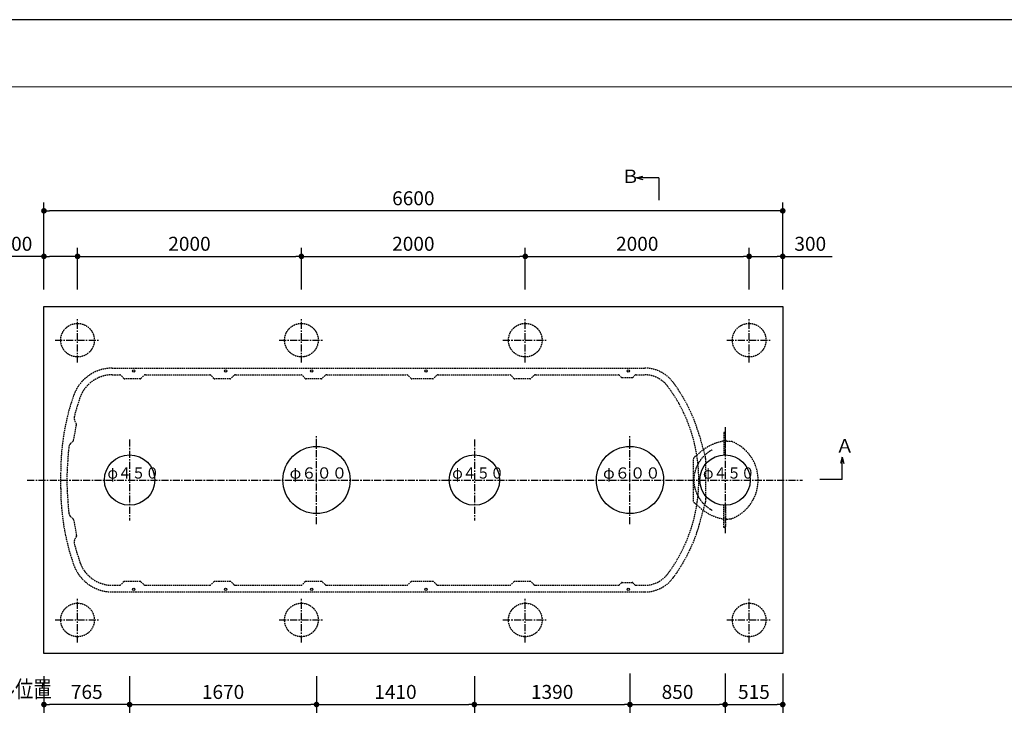
# Model space of a CAD drawing. Extents: x 32745 to 66385, y -2986 to 21211.
# Drawn here: x 37439 to 46235, y 14968 to 21211 of the extents above; entities that cross this region are included whole.
import ezdxf

# ---------------------------------------------------------------- set-up
doc = ezdxf.new("R2010")
doc.units = 0
doc.header["$LTSCALE"] = 50
doc.header["$MEASUREMENT"] = 0
doc.linetypes.add('CENTER', pattern=[2, 1.25, -0.25, 0.25, -0.25])
doc.linetypes.add('HIDDEN', pattern=[0.375, 0.25, -0.125])
doc.layers.get('Defpoints').update_dxf_attribs({"linetype": 'CONTINUOUS'})
for name, color, linetype in [('_0-4_SCALE', 7, 'CONTINUOUS'), ('_0-5_TEXT', 7, 'CONTINUOUS'), ('_0-8_HONTAI', 7, 'CONTINUOUS'), ('_0-9_KAIKOU', 7, 'CONTINUOUS'), ('_0-a_KISO', 7, 'CONTINUOUS')]:
    doc.layers.add(name, color=color, linetype=linetype)
for name, color, linetype, lineweight in [('図面枠', 7, 'CONTINUOUS', 13), ('寸法線', 2, 'CONTINUOUS', 9), ('躯体', 8, 'CONTINUOUS', 13)]:
    doc.layers.add(name, color=color, linetype=linetype, lineweight=lineweight)
doc.styles.get("Standard").update_dxf_attribs({"font": 'txt', "bigfont": 'bigfont.shx'})
doc.dimstyles.new('寸法1', dxfattribs={"dimscale": 50, "dimtxt": 2.5, "dimasz": 1, "dimexe": 1.5, "dimexo": 2.54, "dimgap": 1, "dimtad": 1, "dimdec": 0, "dimzin": 0, "dimdsep": 46, "dimtxsty": 'STANDARD', "dimblk": 'DOT', "dimcen": 0.09, "dimadec": 0, "dimazin": 0, "dimtfac": 1, "dimtdec": 0, "dimtmove": 0, "dimatfit": 2, "dimldrblk": 'OPEN30', "dimfxl": 1, "dimtvp": 1, "dimtolj": 1, "dimtzin": 0, "dimarcsym": 0})

# ---------------------------------------------------------------- blocks, each defined once
blk = doc.blocks.new('_Dot')
at = {"layer": '躯体', "color": 0, "linetype": 'Continuous', "lineweight": -2}
blk.add_line((-0.5, 0), (-1, 0), dxfattribs=at)
at = {"layer": '躯体', "color": 0, "linetype": 'Continuous', "const_width": 0.5}
blk.add_lwpolyline([(-0.25, 0, 1), (0.25, 0, 1)], format="xyb", close=True, dxfattribs=at)
blk = doc.blocks.new('*D572')
at = {"layer": 'Defpoints', "color": 0, "linetype": 'Continuous'}
for p in [(37656.1, 19095.7), (37656.1, 18672), (37956.1, 18672)]:
    blk.add_point(p, dxfattribs=at)
at = {"layer": '寸法線', "color": 0, "linetype": 'Continuous', "lineweight": -2}
for p, q in [((37656.1, 19095.7), (37214.4, 19095.7)), ((37656.1, 18799), (37656.1, 19170.7)), ((37906.1, 19095.7), (37706.1, 19095.7)), ((37956.1, 18799), (37956.1, 19170.7))]:
    blk.add_line(p, q, dxfattribs=at)
at = {"layer": '寸法線', "color": 0, "linetype": 'ByBlock', "lineweight": -2, "xscale": 50, "yscale": 50, "zscale": 50, "rotation": 180}
blk.add_blockref('_Dot', (37656.1, 19095.7), dxfattribs=at)
at = {"layer": '寸法線', "color": 0, "linetype": 'ByBlock', "lineweight": -2, "xscale": 50, "yscale": 50, "zscale": 50}
blk.add_blockref('_Dot', (37956.1, 19095.7), dxfattribs=at)
at = {"layer": '寸法線', "color": 0, "linetype": 'Continuous', "insert": (37410.3, 19208.2), "char_height": 125, "attachment_point": 5}
blk.add_mtext('\\A1;300', dxfattribs=at)
blk = doc.blocks.new('_Open30')
at = {"layer": '躯体', "color": 0, "linetype": 'Continuous', "lineweight": -2}
for p, q in [((-1, 0.27), (0, 0)), ((0, 0), (-1, -0.27)), ((0, 0), (-1, 0))]:
    blk.add_line(p, q, dxfattribs=at)
blk = doc.blocks.new('*D573')
at = {"layer": 'Defpoints', "color": 0, "linetype": 'Continuous'}
for p in [(39956.1, 19095.7), (37956.1, 18672), (39956.1, 18672)]:
    blk.add_point(p, dxfattribs=at)
at = {"layer": '寸法線', "color": 0, "linetype": 'Continuous', "lineweight": -2}
for p, q in [((37956.1, 18799), (37956.1, 19170.7)), ((38006.1, 19095.7), (39906.1, 19095.7)), ((39956.1, 18799), (39956.1, 19170.7))]:
    blk.add_line(p, q, dxfattribs=at)
at = {"layer": '寸法線', "color": 0, "linetype": 'ByBlock', "lineweight": -2, "xscale": 50, "yscale": 50, "zscale": 50, "rotation": 180}
blk.add_blockref('_Dot', (37956.1, 19095.7), dxfattribs=at)
at = {"layer": '寸法線', "color": 0, "linetype": 'ByBlock', "lineweight": -2, "xscale": 50, "yscale": 50, "zscale": 50}
blk.add_blockref('_Dot', (39956.1, 19095.7), dxfattribs=at)
at = {"layer": '寸法線', "color": 0, "linetype": 'Continuous', "insert": (38956.1, 19208.2), "char_height": 125, "attachment_point": 5}
blk.add_mtext('\\A1;2000', dxfattribs=at)
blk = doc.blocks.new('*D574')
at = {"layer": 'Defpoints', "color": 0, "linetype": 'Continuous'}
for p in [(41956.1, 19095.7), (39956.1, 18672), (41956.1, 18672)]:
    blk.add_point(p, dxfattribs=at)
at = {"layer": '寸法線', "color": 0, "linetype": 'Continuous', "lineweight": -2}
for p, q in [((39956.1, 18799), (39956.1, 19170.7)), ((40006.1, 19095.7), (41906.1, 19095.7)), ((41956.1, 18799), (41956.1, 19170.7))]:
    blk.add_line(p, q, dxfattribs=at)
at = {"layer": '寸法線', "color": 0, "linetype": 'ByBlock', "lineweight": -2, "xscale": 50, "yscale": 50, "zscale": 50, "rotation": 180}
blk.add_blockref('_Dot', (39956.1, 19095.7), dxfattribs=at)
at = {"layer": '寸法線', "color": 0, "linetype": 'ByBlock', "lineweight": -2, "xscale": 50, "yscale": 50, "zscale": 50}
blk.add_blockref('_Dot', (41956.1, 19095.7), dxfattribs=at)
at = {"layer": '寸法線', "color": 0, "linetype": 'Continuous', "insert": (40956.1, 19208.2), "char_height": 125, "attachment_point": 5}
blk.add_mtext('\\A1;2000', dxfattribs=at)
blk = doc.blocks.new('*D575')
at = {"layer": 'Defpoints', "color": 0, "linetype": 'Continuous'}
for p in [(43956.1, 19095.7), (41956.1, 18672), (43956.1, 18672)]:
    blk.add_point(p, dxfattribs=at)
at = {"layer": '寸法線', "color": 0, "linetype": 'Continuous', "lineweight": -2}
for p, q in [((41956.1, 18799), (41956.1, 19170.7)), ((42006.1, 19095.7), (43906.1, 19095.7)), ((43956.1, 18799), (43956.1, 19170.7))]:
    blk.add_line(p, q, dxfattribs=at)
at = {"layer": '寸法線', "color": 0, "linetype": 'ByBlock', "lineweight": -2, "xscale": 50, "yscale": 50, "zscale": 50, "rotation": 180}
blk.add_blockref('_Dot', (41956.1, 19095.7), dxfattribs=at)
at = {"layer": '寸法線', "color": 0, "linetype": 'ByBlock', "lineweight": -2, "xscale": 50, "yscale": 50, "zscale": 50}
blk.add_blockref('_Dot', (43956.1, 19095.7), dxfattribs=at)
at = {"layer": '寸法線', "color": 0, "linetype": 'Continuous', "insert": (42956.1, 19208.2), "char_height": 125, "attachment_point": 5}
blk.add_mtext('\\A1;2000', dxfattribs=at)
blk = doc.blocks.new('*D576')
at = {"layer": 'Defpoints', "color": 0, "linetype": 'Continuous'}
for p in [(44256.1, 19095.7), (43956.1, 18672), (44256.1, 18672)]:
    blk.add_point(p, dxfattribs=at)
at = {"layer": '寸法線', "color": 0, "linetype": 'Continuous', "lineweight": -2}
for p, q in [((43956.1, 18799), (43956.1, 19170.7)), ((44006.1, 19095.7), (44206.1, 19095.7)), ((44256.1, 18799), (44256.1, 19170.7)), ((44256.1, 19095.7), (44697.8, 19095.7))]:
    blk.add_line(p, q, dxfattribs=at)
at = {"layer": '寸法線', "color": 0, "linetype": 'ByBlock', "lineweight": -2, "xscale": 50, "yscale": 50, "zscale": 50, "rotation": 180}
blk.add_blockref('_Dot', (43956.1, 19095.7), dxfattribs=at)
at = {"layer": '寸法線', "color": 0, "linetype": 'ByBlock', "lineweight": -2, "xscale": 50, "yscale": 50, "zscale": 50}
blk.add_blockref('_Dot', (44256.1, 19095.7), dxfattribs=at)
at = {"layer": '寸法線', "color": 0, "linetype": 'Continuous', "insert": (44501.9, 19208.2), "char_height": 125, "attachment_point": 5}
blk.add_mtext('\\A1;300', dxfattribs=at)
blk = doc.blocks.new('*D577')
at = {"layer": 'Defpoints', "color": 0, "linetype": 'Continuous'}
for p in [(37656.1, 19502.6), (37656.1, 18672), (44256.1, 18672)]:
    blk.add_point(p, dxfattribs=at)
at = {"layer": '寸法線', "color": 0, "linetype": 'Continuous', "lineweight": -2}
for p, q in [((37656.1, 18799), (37656.1, 19577.6)), ((44256.1, 18799), (44256.1, 19577.6)), ((44206.1, 19502.6), (37706.1, 19502.6))]:
    blk.add_line(p, q, dxfattribs=at)
at = {"layer": '寸法線', "color": 0, "linetype": 'ByBlock', "lineweight": -2, "xscale": 50, "yscale": 50, "zscale": 50, "rotation": 180}
blk.add_blockref('_Dot', (37656.1, 19502.6), dxfattribs=at)
at = {"layer": '寸法線', "color": 0, "linetype": 'ByBlock', "lineweight": -2, "xscale": 50, "yscale": 50, "zscale": 50}
blk.add_blockref('_Dot', (44256.1, 19502.6), dxfattribs=at)
at = {"layer": '寸法線', "color": 0, "linetype": 'Continuous', "insert": (40956.1, 19615.1), "char_height": 125, "attachment_point": 5}
blk.add_mtext('\\A1;6600', dxfattribs=at)
blk = doc.blocks.new('*D578')
at = {"layer": 'Defpoints', "color": 0, "linetype": 'Continuous'}
for p in [(37656.1, 15470.8), (38421.1, 15470.8), (37656.1, 15091.2)]:
    blk.add_point(p, dxfattribs=at)
at = {"layer": '寸法線', "color": 0, "linetype": 'Continuous', "lineweight": -2}
for p, q in [((37656.1, 15343.8), (37656.1, 15016.2)), ((38421.1, 15343.8), (38421.1, 15016.2)), ((38371.1, 15091.2), (37706.1, 15091.2))]:
    blk.add_line(p, q, dxfattribs=at)
at = {"layer": '寸法線', "color": 0, "linetype": 'ByBlock', "lineweight": -2, "xscale": 50, "yscale": 50, "zscale": 50, "rotation": 180}
blk.add_blockref('_Dot', (37656.1, 15091.2), dxfattribs=at)
at = {"layer": '寸法線', "color": 0, "linetype": 'ByBlock', "lineweight": -2, "xscale": 50, "yscale": 50, "zscale": 50}
blk.add_blockref('_Dot', (38421.1, 15091.2), dxfattribs=at)
at = {"layer": '寸法線', "color": 0, "linetype": 'Continuous', "insert": (38038.6, 15203.7), "char_height": 125, "attachment_point": 5}
blk.add_mtext('\\A1;765', dxfattribs=at)
blk = doc.blocks.new('*D579')
at = {"layer": 'Defpoints', "color": 0, "linetype": 'Continuous'}
for p in [(38421.1, 15470.8), (40091.1, 15470.8), (40091.1, 15091.2)]:
    blk.add_point(p, dxfattribs=at)
at = {"layer": '寸法線', "color": 0, "linetype": 'Continuous', "lineweight": -2}
for p, q in [((38421.1, 15343.8), (38421.1, 15016.2)), ((40091.1, 15343.8), (40091.1, 15016.2)), ((38471.1, 15091.2), (40041.1, 15091.2))]:
    blk.add_line(p, q, dxfattribs=at)
at = {"layer": '寸法線', "color": 0, "linetype": 'ByBlock', "lineweight": -2, "xscale": 50, "yscale": 50, "zscale": 50, "rotation": 180}
blk.add_blockref('_Dot', (38421.1, 15091.2), dxfattribs=at)
at = {"layer": '寸法線', "color": 0, "linetype": 'ByBlock', "lineweight": -2, "xscale": 50, "yscale": 50, "zscale": 50}
blk.add_blockref('_Dot', (40091.1, 15091.2), dxfattribs=at)
at = {"layer": '寸法線', "color": 0, "linetype": 'Continuous', "insert": (39256.1, 15203.7), "char_height": 125, "attachment_point": 5}
blk.add_mtext('\\A1;1670', dxfattribs=at)
blk = doc.blocks.new('*D580')
at = {"layer": 'Defpoints', "color": 0, "linetype": 'Continuous'}
for p in [(40091.1, 15470.8), (41501.1, 15473), (41501.1, 15091.2)]:
    blk.add_point(p, dxfattribs=at)
at = {"layer": '寸法線', "color": 0, "linetype": 'Continuous', "lineweight": -2}
for p, q in [((40091.1, 15343.8), (40091.1, 15016.2)), ((41501.1, 15346), (41501.1, 15016.2)), ((40141.1, 15091.2), (41451.1, 15091.2))]:
    blk.add_line(p, q, dxfattribs=at)
at = {"layer": '寸法線', "color": 0, "linetype": 'ByBlock', "lineweight": -2, "xscale": 50, "yscale": 50, "zscale": 50, "rotation": 180}
blk.add_blockref('_Dot', (40091.1, 15091.2), dxfattribs=at)
at = {"layer": '寸法線', "color": 0, "linetype": 'ByBlock', "lineweight": -2, "xscale": 50, "yscale": 50, "zscale": 50}
blk.add_blockref('_Dot', (41501.1, 15091.2), dxfattribs=at)
at = {"layer": '寸法線', "color": 0, "linetype": 'Continuous', "insert": (40796.1, 15203.7), "char_height": 125, "attachment_point": 5}
blk.add_mtext('\\A1;1410', dxfattribs=at)
blk = doc.blocks.new('*D581')
at = {"layer": 'Defpoints', "color": 0, "linetype": 'Continuous'}
for p in [(42891.1, 15495.8), (41501.1, 15473), (42891.1, 15091.2)]:
    blk.add_point(p, dxfattribs=at)
at = {"layer": '寸法線', "color": 0, "linetype": 'Continuous', "lineweight": -2}
for p, q in [((41501.1, 15346), (41501.1, 15016.2)), ((42891.1, 15368.8), (42891.1, 15016.2)), ((41551.1, 15091.2), (42841.1, 15091.2))]:
    blk.add_line(p, q, dxfattribs=at)
at = {"layer": '寸法線', "color": 0, "linetype": 'ByBlock', "lineweight": -2, "xscale": 50, "yscale": 50, "zscale": 50, "rotation": 180}
blk.add_blockref('_Dot', (41501.1, 15091.2), dxfattribs=at)
at = {"layer": '寸法線', "color": 0, "linetype": 'ByBlock', "lineweight": -2, "xscale": 50, "yscale": 50, "zscale": 50}
blk.add_blockref('_Dot', (42891.1, 15091.2), dxfattribs=at)
at = {"layer": '寸法線', "color": 0, "linetype": 'Continuous', "insert": (42196.1, 15203.7), "char_height": 125, "attachment_point": 5}
blk.add_mtext('\\A1;1390', dxfattribs=at)
blk = doc.blocks.new('*D582')
at = {"layer": 'Defpoints', "color": 0, "linetype": 'Continuous'}
for p in [(42891.1, 15495.8), (43741.1, 15495.8), (43741.1, 15091.2)]:
    blk.add_point(p, dxfattribs=at)
at = {"layer": '寸法線', "color": 0, "linetype": 'Continuous', "lineweight": -2}
for p, q in [((42891.1, 15368.8), (42891.1, 15016.2)), ((43741.1, 15368.8), (43741.1, 15016.2)), ((42941.1, 15091.2), (43691.1, 15091.2))]:
    blk.add_line(p, q, dxfattribs=at)
at = {"layer": '寸法線', "color": 0, "linetype": 'ByBlock', "lineweight": -2, "xscale": 50, "yscale": 50, "zscale": 50, "rotation": 180}
blk.add_blockref('_Dot', (42891.1, 15091.2), dxfattribs=at)
at = {"layer": '寸法線', "color": 0, "linetype": 'ByBlock', "lineweight": -2, "xscale": 50, "yscale": 50, "zscale": 50}
blk.add_blockref('_Dot', (43741.1, 15091.2), dxfattribs=at)
at = {"layer": '寸法線', "color": 0, "linetype": 'Continuous', "insert": (43316.1, 15203.7), "char_height": 125, "attachment_point": 5}
blk.add_mtext('\\A1;850', dxfattribs=at)
blk = doc.blocks.new('*D583')
at = {"layer": 'Defpoints', "color": 0, "linetype": 'Continuous'}
for p in [(43741.1, 15495.8), (44256.1, 15495.8), (44256.1, 15091.2)]:
    blk.add_point(p, dxfattribs=at)
at = {"layer": '寸法線', "color": 0, "linetype": 'Continuous', "lineweight": -2}
for p, q in [((43741.1, 15368.8), (43741.1, 15016.2)), ((44256.1, 15368.8), (44256.1, 15016.2)), ((43791.1, 15091.2), (44206.1, 15091.2))]:
    blk.add_line(p, q, dxfattribs=at)
at = {"layer": '寸法線', "color": 0, "linetype": 'ByBlock', "lineweight": -2, "xscale": 50, "yscale": 50, "zscale": 50, "rotation": 180}
blk.add_blockref('_Dot', (43741.1, 15091.2), dxfattribs=at)
at = {"layer": '寸法線', "color": 0, "linetype": 'ByBlock', "lineweight": -2, "xscale": 50, "yscale": 50, "zscale": 50}
blk.add_blockref('_Dot', (44256.1, 15091.2), dxfattribs=at)
at = {"layer": '寸法線', "color": 0, "linetype": 'Continuous', "insert": (43998.6, 15203.7), "char_height": 125, "attachment_point": 5}
blk.add_mtext('\\A1;515', dxfattribs=at)

msp = doc.modelspace()

# ---------------------------------------------------------------- linework, layer by layer
at = {"layer": '_0-4_SCALE', "color": 3, "linetype": 'Continuous'}
for centre in [(38458.1, 18072), (39278.1, 18072), (40048.1, 18072), (41068.1, 18072), (42876.1, 18072), (38458.1, 16122), (39278.1, 16122), (40048.1, 16122), (41068.1, 16122), (42876.1, 16122)]:
    msp.add_circle(centre, 10.5, dxfattribs=at)
at = {"layer": '_0-5_TEXT', "color": 7, "linetype": 'Continuous'}
for p, q in [((42949.3, 19797.7), (43007.2, 19813.2)), ((42949.3, 19797.7), (43007.2, 19782.2)), ((43149.3, 19797.7), (42949.3, 19797.7)), ((43149.3, 19797.7), (43149.3, 19597.7)), ((44787.2, 17302.4), (44771.6, 17244.4)), ((44787.2, 17302.4), (44802.7, 17244.4)), ((44787.2, 17102.4), (44787.2, 17302.4)), ((44787.2, 17102.4), (44587.2, 17102.4))]:
    msp.add_line(p, q, dxfattribs=at)
at = {"layer": '_0-8_HONTAI', "color": 3, "linetype": 'HIDDEN'}
for p, q in [((38266, 18097), (43024.8, 18097)), ((38266, 18037), (38329.9, 18037)), ((38562.3, 18037), (39134.9, 18037)), ((39367.3, 18037), (39949.9, 18037)), ((40182.3, 18037), (40894.9, 18037)), ((41177.3, 18037), (41814.9, 18037)), ((42047.3, 18037), (42784.9, 18037)), ((42947.3, 18037), (43024.8, 18037)), ((38370.2, 18004.9), (38344, 18031.2)), ((38514.9, 18002), (38377.3, 18002)), ((38522, 18004.9), (38548.2, 18031.2)), ((39175.2, 18005), (39149.1, 18031.1)), ((39319.9, 18002), (39182.3, 18002)), ((39353.1, 18031.1), (39327, 18005)), ((39990.2, 18005), (39964.1, 18031.1)), ((40134.9, 18002), (39997.3, 18002)), ((40168.1, 18031.1), (40142, 18005)), ((40935.2, 18005), (40909.1, 18031.1)), ((41129.9, 18002), (40942.3, 18002)), ((41163.1, 18031.1), (41137, 18005)), ((41855.2, 18005), (41829.1, 18031.1)), ((41999.9, 18002), (41862.3, 18002)), ((42033.1, 18031.1), (42007, 18005)), ((42815.2, 18014.9), (42799, 18031.2)), ((42822.3, 18012), (42909.9, 18012)), ((42917, 18014.9), (42933.2, 18031.2)), ((37945.6, 17596.9), (37931, 17628.5)), ((37921.4, 17452.6), (37946.3, 17591)), ((43736.1, 17522), (43731.1, 17522)), ((43731.1, 17522), (43731.1, 17517)), ((43731.1, 17517), (43731.1, 17321.8)), ((43746.1, 17322), (43746.1, 17512)), ((37893.9, 17422.8), (37918.6, 17447.2)), ((43512.1, 17491), (43564.1, 17305)), ((43755.4, 17446), (43788.5, 17443.7)), ((43456.1, 17277.5), (43456.1, 16916.9)), ((43477.5, 17309.8), (43484, 17312.5)), ((43566.1, 17290.2), (43566.1, 16903.9)), ((37806.1, 17022), (37806.1, 17172)), ((43512.1, 16703), (43564.1, 16889.1)), ((43731.1, 16677), (43731.1, 16872.2)), ((43746.1, 16872.1), (43746.1, 16682)), ((37893.9, 16771.3), (37918.6, 16746.8)), ((37921.4, 16741.5), (37946.3, 16603.1)), ((43755.4, 16748), (43788.5, 16750.3)), ((43731.1, 16672), (43731.1, 16677)), ((43736.1, 16672), (43731.1, 16672)), ((37945.6, 16597.1), (37931, 16565.6)), ((38370.2, 16189.1), (38344, 16162.9)), ((38514.9, 16192), (38377.3, 16192)), ((38522, 16189.1), (38548.2, 16162.9)), ((39175.2, 16189.1), (39149.1, 16162.9)), ((39319.9, 16192), (39182.3, 16192)), ((39353.1, 16162.9), (39327, 16189.1)), ((39990.2, 16189.1), (39964.1, 16162.9)), ((40134.9, 16192), (39997.3, 16192)), ((40168.1, 16162.9), (40142, 16189.1)), ((40935.2, 16189.1), (40909.1, 16162.9)), ((41129.9, 16192), (40942.3, 16192)), ((41163.1, 16162.9), (41137, 16189.1)), ((41855.2, 16189.1), (41829.1, 16162.9)), ((41999.9, 16192), (41862.3, 16192)), ((42033.1, 16162.9), (42007, 16189.1)), ((38266, 16157), (38329.9, 16157)), ((38266, 16097), (43024.8, 16097)), ((38562.3, 16157), (39134.9, 16157)), ((39367.3, 16157), (39949.9, 16157)), ((40182.3, 16157), (40894.9, 16157)), ((41177.3, 16157), (41814.9, 16157)), ((42047.3, 16157), (42784.9, 16157)), ((42815.2, 16179.1), (42799, 16162.9)), ((42822.3, 16182), (42909.9, 16182)), ((42917, 16179.1), (42933.2, 16162.9)), ((42947.3, 16157), (43024.8, 16157))]:
    msp.add_line(p, q, dxfattribs=at)
at = {"layer": '_0-8_HONTAI', "color": 1, "linetype": 'CENTER'}
msp.add_line((37507.5, 17097), (44433.2, 17097), dxfattribs=at)
at = {"layer": '_0-8_HONTAI', "color": 3, "linetype": 'HIDDEN'}
for centre, radius, start, end in [((38266, 17732), 365, 90, 160.76692), ((38266, 17732), 305, 90, 160.76692), ((38329.9, 18017), 20, 45, 90), ((38562.3, 18017), 20, 90, 135), ((39134.9, 18017), 20, 44.9606, 90), ((39367.3, 18017), 20, 90, 135.0393), ((39949.9, 18017), 20, 44.9606, 90), ((40182.3, 18017), 20, 90, 135.0392), ((40894.9, 18017), 20, 44.9608, 90), ((41177.3, 18017), 20, 90, 135.0394), ((41814.9, 18017), 20, 44.9606, 90), ((42047.3, 18017), 20, 90, 135.03959), ((42784.9, 18017), 20, 45, 90), ((42947.3, 18017), 20, 90, 135), ((43024.8, 17782), 315, 36.55914, 90), ((43024.8, 17782), 255, 36.55914, 90), ((38377.3, 18012), 10, 225, 270), ((38514.9, 18012), 10, 270, 315), ((39182.3, 18012), 10, 224.9606, 270), ((39319.9, 18012), 10, 270, 315.0393), ((39997.3, 18012), 10, 224.9606, 270), ((40134.9, 18012), 10, 270, 315.0392), ((40942.3, 18012), 10, 224.9608, 270), ((41129.9, 18012), 10, 270, 315.0394), ((41862.3, 18012), 10, 224.9606, 270), ((41999.9, 18012), 10, 270, 315.03959), ((42822.3, 18022), 10, 225, 270), ((42909.9, 18022), 10, 270, 315), ((42101.1, 17097), 1465, 15.60038, 36.55914), ((42101.1, 17097), 1405, 323.44086, 36.55914), ((39871.1, 17172), 2065, 160.76692, 180), ((39871.1, 17172), 2005, 160.76692, 165.76494), ((37981, 17651.5), 55, 165.76494, 204.76611), ((37936.5, 17592.7), 10, 349.76611, 24.76611), ((43736.1, 17512), 10, 0, 90), ((37932.6, 17383.7), 55, 134.76611, 173.76728), ((37911.5, 17454.3), 10, 314.76611, 349.76611), ((43800.2, 17021.1), 430, 99.6991, 137.34816), ((43756.1, 17456), 10, 180, 266), ((43784.7, 17388.8), 55, 67.88616, 86), ((43666.1, 17097), 370, 0, 67.88616), ((39871.1, 17172), 2005, 173.76728, 177.25998), ((43773.6, 17091.4), 312.6, 117.99045, 178.94004), ((39866.1, 17097), 2005, 175.10918, 184.89082), ((43491.1, 17277.5), 35, 112.89331, 180), ((43511.1, 17290.2), 55, 0, 15.60038), ((43773.6, 17102.6), 312.6, 181.05996, 242.00955), ((43666.1, 17097), 370, 292.11384, 0), ((39871.1, 17022), 2065, 180, 199.23308), ((39871.1, 17022), 2005, 182.74002, 186.23272), ((43491.1, 16916.9), 35, 180, 256.18203), ((43511.1, 16903.9), 55, 344.39962, 0), ((37932.6, 16810.3), 55, 186.23272, 225.23389), ((43800.2, 17172.9), 430, 222.40948, 260.3009), ((37911.5, 16739.7), 10, 10.23389, 45.23389), ((43726.1, 16739.2), 10, 60, 80.3009), ((43756.1, 16738), 10, 94, 180), ((43784.7, 16805.2), 55, 274, 292.11384), ((42101.1, 17097), 1465, 323.44086, 344.39965), ((43736.1, 16682), 10, 270, 0), ((37981, 16542.5), 55, 155.23389, 194.23506), ((37936.5, 16601.3), 10, 335.23389, 10.23389), ((39871.1, 17022), 2005, 194.21368, 199.23308), ((38266, 16462), 305, 199.23308, 270), ((38266, 16462), 365, 199.23308, 270), ((38377.3, 16182), 10, 90, 135), ((38514.9, 16182), 10, 45, 90), ((39182.3, 16182), 10, 90, 135.0394), ((39319.9, 16182), 10, 44.9607, 90), ((39997.3, 16182), 10, 90, 135.0394), ((40134.9, 16182), 10, 44.9608, 90), ((40942.3, 16182), 10, 90, 135.0392), ((41129.9, 16182), 10, 44.9606, 90), ((41862.3, 16182), 10, 90, 135.0394), ((41999.9, 16182), 10, 44.96041, 90), ((43024.8, 16412), 255, 270, 323.44086), ((43024.8, 16412), 315, 270, 323.44086), ((38329.9, 16177), 20, 270, 315), ((38562.3, 16177), 20, 225, 270), ((39134.9, 16177), 20, 270, 315.0394), ((39367.3, 16177), 20, 224.9607, 270), ((39949.9, 16177), 20, 270, 315.0394), ((40182.3, 16177), 20, 224.9608, 270), ((40894.9, 16177), 20, 270, 315.0392), ((41177.3, 16177), 20, 224.9606, 270), ((41814.9, 16177), 20, 270, 315.0394), ((42047.3, 16177), 20, 224.96041, 270), ((42784.9, 16177), 20, 270, 315), ((42822.3, 16172), 10, 90, 135), ((42909.9, 16172), 10, 45, 90), ((42947.3, 16177), 20, 225, 270)]:
    msp.add_arc(centre, radius, start, end, dxfattribs=at)
at = {"layer": '_0-9_KAIKOU', "color": 1, "linetype": 'CENTER'}
for p, q in [((43741.1, 17570.1), (43741.1, 16623.9)), ((38421.1, 17458.9), (38421.1, 16735.2)), ((40091.1, 16702.5), (40091.1, 17491.5)), ((41501.1, 17458.9), (41501.1, 16735.2)), ((42891.1, 16702.5), (42891.1, 17491.5))]:
    msp.add_line(p, q, dxfattribs=at)
at = {"layer": '_0-9_KAIKOU', "color": 1, "linetype": 'Continuous'}
for centre, radius in [((40091.1, 17097), 300), ((42891.1, 17097), 300), ((38421.1, 17097), 225), ((41501.1, 17097), 225), ((43741.1, 17097), 225)]:
    msp.add_circle(centre, radius, dxfattribs=at)
at = {"layer": '_0-a_KISO', "color": 2, "linetype": 'Continuous'}
for p, q in [((37656.1, 18647), (44256.1, 18647)), ((37656.1, 15547), (37656.1, 18647)), ((44256.1, 18647), (44256.1, 15547)), ((44256.1, 15547), (37656.1, 15547))]:
    msp.add_line(p, q, dxfattribs=at)
at = {"layer": '_0-a_KISO', "color": 1, "linetype": 'CENTER'}
for p, q in [((37956.1, 18147), (37956.1, 18547)), ((39956.1, 18147), (39956.1, 18547)), ((41956.1, 18147), (41956.1, 18547)), ((43956.1, 18147), (43956.1, 18547)), ((37756.1, 18347), (38156.1, 18347)), ((39756.1, 18347), (40156.1, 18347)), ((41756.1, 18347), (42156.1, 18347)), ((43756.1, 18347), (44156.1, 18347)), ((37956.1, 15647), (37956.1, 16047)), ((39956.1, 15647), (39956.1, 16047)), ((41956.1, 15647), (41956.1, 16047)), ((43956.1, 15647), (43956.1, 16047)), ((37756.1, 15847), (38156.1, 15847)), ((39756.1, 15847), (40156.1, 15847)), ((41756.1, 15847), (42156.1, 15847)), ((43756.1, 15847), (44156.1, 15847))]:
    msp.add_line(p, q, dxfattribs=at)
at = {"layer": '_0-a_KISO', "color": 2, "linetype": 'HIDDEN'}
for centre in [(37956.1, 18347), (39956.1, 18347), (41956.1, 18347), (43956.1, 18347), (37956.1, 15847), (39956.1, 15847), (41956.1, 15847), (43956.1, 15847)]:
    msp.add_circle(centre, 150, dxfattribs=at)
at = {"layer": 'Defpoints', "ltscale": 50}
msp.add_lwpolyline([(32744.8, -2549.4), (66384.8, -2549.4), (66384.8, 21210.6), (32744.8, 21210.6)], close=True, dxfattribs=at)
at = {"layer": '図面枠', "ltscale": 50}
msp.add_lwpolyline([(34024.8, -1949.4), (65684.8, -1949.4), (65684.8, 20610.6), (34024.8, 20610.6)], close=True, dxfattribs=at)

# ---------------------------------------------------------------- texts
at = {"layer": '_0-5_TEXT', "color": 7}
for s, height, p in [('Ｂ', 120, (42813.3, 19751.3)), ('Ａ', 120, (44728.8, 17342.4)), ('φ６００', 100, (39851.1, 17110.2)), ('φ６００', 100, (42651.1, 17110.2))]:
    msp.add_text(s, height=height, dxfattribs=at).set_placement(p)
for s, height, width, p in [('φ４５０', 100, 0.9, (38223.9, 17110.2)), ('φ４５０', 100, 0.9, (41303.9, 17110.2)), ('φ４５０', 100, 0.9, (43543.9, 17110.2)), ('マンホール位置', 150, 0.8, (36579.4, 15154.6))]:
    msp.add_text(s, height=height, dxfattribs=dict(at, width=width)).set_placement(p)

# ---------------------------------------------------------------- dimensions: what is measured, and where the dimension line sits
at = {"layer": '寸法線', "linetype": 'Continuous'}
for base, p1, p2, picture, middle in [((37656.1, 19502.6), (44256.1, 18672), (37656.1, 18672), '*D577', (40956.1, 19615.1)), ((37656.1, 19095.7), (37956.1, 18672), (37656.1, 18672), '*D572', (37410.3, 19208.2)), ((39956.1, 19095.7), (37956.1, 18672), (39956.1, 18672), '*D573', (38956.1, 19208.2)), ((41956.1, 19095.7), (39956.1, 18672), (41956.1, 18672), '*D574', (40956.1, 19208.2)), ((43956.1, 19095.7), (41956.1, 18672), (43956.1, 18672), '*D575', (42956.1, 19208.2)), ((44256.1, 19095.7), (43956.1, 18672), (44256.1, 18672), '*D576', (44501.9, 19208.2)), ((42891.1, 15091.2), (41501.1, 15473), (42891.1, 15495.8), '*D581', (42196.1, 15203.7)), ((43741.1, 15091.2), (42891.1, 15495.8), (43741.1, 15495.8), '*D582', (43316.1, 15203.7)), ((44256.1, 15091.2), (43741.1, 15495.8), (44256.1, 15495.8), '*D583', (43998.6, 15203.7)), ((37656.1, 15091.2), (38421.1, 15470.8), (37656.1, 15470.8), '*D578', (38038.6, 15203.7)), ((40091.1, 15091.2), (38421.1, 15470.8), (40091.1, 15470.8), '*D579', (39256.1, 15203.7)), ((41501.1, 15091.2), (40091.1, 15470.8), (41501.1, 15473), '*D580', (40796.1, 15203.7))]:
    dim = msp.add_linear_dim(base=base, p1=p1, p2=p2, dimstyle='寸法1', dxfattribs=at)
    dim.commit()
    dim.dimension.update_dxf_attribs({"geometry": picture, "text_midpoint": middle})

doc.saveas('drawing.dxf')
